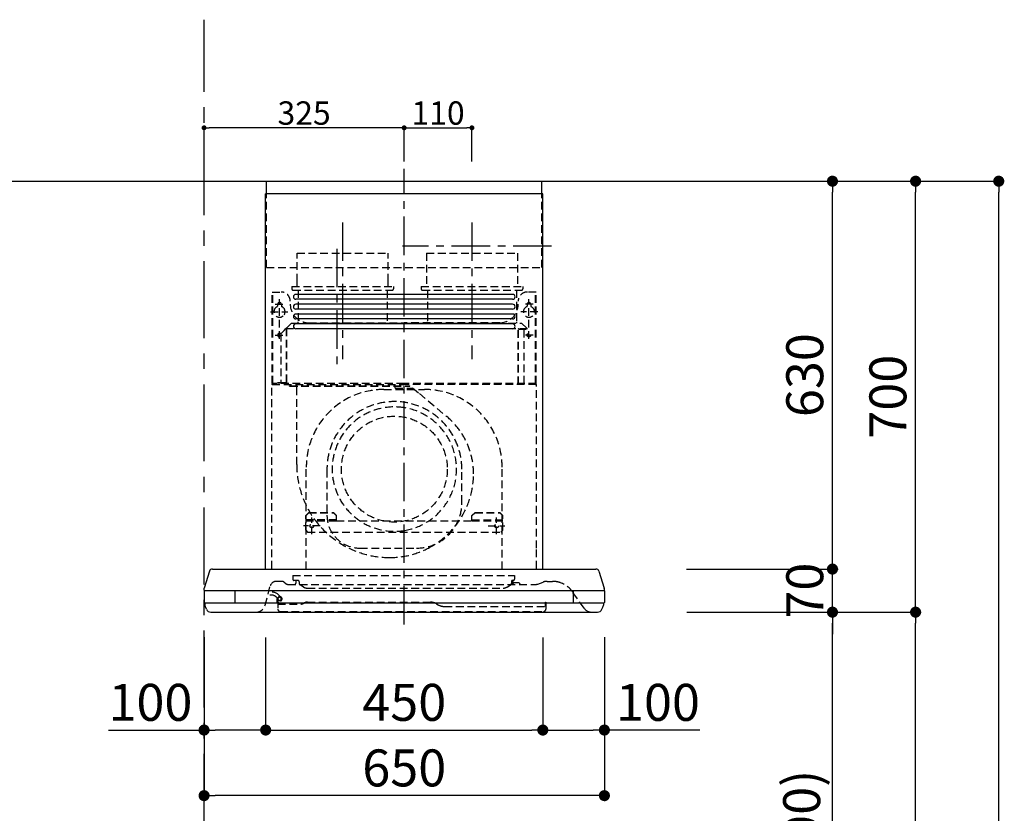
# Model space of a CAD drawing. Extents: x 27948 to 54421, y -11045 to -2175.
# Drawn here: x 36969 to 38568, y -7583 to -6294 of the extents above; entities that cross this region are included whole.
import ezdxf

# ---------------------------------------------------------------- set-up
doc = ezdxf.new("R2010")
doc.units = 0
doc.header["$LTSCALE"] = 50
doc.header["$MEASUREMENT"] = 0
doc.linetypes.add('CENTER', pattern=[2, 1.25, -0.25, 0.25, -0.25])
doc.linetypes.add('HIDDEN', pattern=[0.375, 0.25, -0.125])
doc.layers.get('0').update_dxf_attribs({"linetype": 'CONTINUOUS'})
doc.layers.get('DEFPOINTS').update_dxf_attribs({"color": 146, "linetype": 'CONTINUOUS'})
for name, color, linetype in [('111-壁仕上', 3, 'CONTINUOUS'), ('150-機器', 8, 'CONTINUOUS'), ('166-寸法B', 11, 'CONTINUOUS')]:
    doc.layers.add(name, color=color, linetype=linetype)
doc.styles.add('KH001', font='txt')
doc.dimstyles.new('KH1xx015', dxfattribs={"dimscale": 10, "dimtxt": 3.8, "dimasz": 0.8, "dimexe": 0.3, "dimexo": 1.2, "dimgap": 0.5, "dimtad": 3, "dimdec": 1, "dimdsep": 46, "dimlunit": 6, "dimtxsty": 'KH001', "dimblk": 'DOT', "dimcen": 1, "dimdle": 1, "dimclrd": 256, "dimclre": 256, "dimclrt": 256, "dimadec": 0, "dimazin": 0, "dimtfac": 1, "dimtdec": 1, "dimtix": 1, "dimtmove": 2, "dimatfit": 3, "dimldrblk": 'CLOSEDBLANK', "dimfxl": 1, "dimtolj": 1, "dimtzin": 0, "dimlwd": -1, "dimlwe": -1, "dimarcsym": 0})
doc.dimstyles.new('KH1xx030', dxfattribs={"dimscale": 30, "dimtxt": 2, "dimasz": 0.6, "dimexe": 0.3, "dimexo": 1.2, "dimgap": 0.5, "dimtad": 3, "dimdec": 1, "dimdsep": 46, "dimlunit": 6, "dimtxsty": 'KH001', "dimblk": 'DOT', "dimcen": 1, "dimdle": 1, "dimclrd": 256, "dimclre": 256, "dimclrt": 256, "dimadec": 0, "dimazin": 0, "dimtfac": 1, "dimtdec": 1, "dimtix": 1, "dimtmove": 2, "dimatfit": 3, "dimldrblk": 'CLOSEDBLANK', "dimfxl": 1, "dimtolj": 1, "dimtzin": 0, "dimlwd": -1, "dimlwe": -1, "dimarcsym": 0})

# ---------------------------------------------------------------- blocks, each defined once
blk = doc.blocks.new('_Dot')
at = {"color": 0, "linetype": 'ByBlock', "lineweight": -2}
blk.add_line((-0.5, 0), (-1, 0), dxfattribs=at)
at = {"color": 0, "linetype": 'ByBlock', "const_width": 0.5}
blk.add_lwpolyline([(-0.25, 0, 1), (0.25, 0, 1)], format="xyb", close=True, dxfattribs=at)
blk = doc.blocks.new('*D93')
at = {"layer": 'DEFPOINTS', "transparency": 16777216}
for p, q in [((37593.3, -6524.3), (37593.3, -6466.6)), ((37601.3, -6469.6), (37695.3, -6469.6)), ((37703.3, -6524.3), (37703.3, -6466.6))]:
    blk.add_line(p, q, dxfattribs=at)
at = {"layer": 'DEFPOINTS', "color": 0, "transparency": 16777216}
for p in [(37703.3, -6469.6), (37593.3, -6536.3), (37703.3, -6536.3)]:
    blk.add_point(p, dxfattribs=at)
at = {"layer": 'DEFPOINTS', "transparency": 16777216, "xscale": 8, "yscale": 8, "zscale": 8, "rotation": 180}
blk.add_blockref('_Dot', (37593.3, -6469.6), dxfattribs=at)
at = {"layer": 'DEFPOINTS', "transparency": 16777216, "xscale": 8, "yscale": 8, "zscale": 8}
blk.add_blockref('_Dot', (37703.3, -6469.6), dxfattribs=at)
at = {"layer": 'DEFPOINTS', "transparency": 16777216, "insert": (37648.3, -6445.6), "char_height": 38, "attachment_point": 5, "style": 'KH001'}
blk.add_mtext('\\A1;110', dxfattribs=at)
blk = doc.blocks.new('_ClosedBlank')
at = {"color": 0, "linetype": 'ByBlock', "lineweight": -2}
for p, q in [((-1, 0.167), (0, 0)), ((-1, 0.167), (-1, -0.167)), ((0, 0), (-1, -0.167))]:
    blk.add_line(p, q, dxfattribs=at)
blk = doc.blocks.new('*D94')
at = {"layer": 'DEFPOINTS', "transparency": 16777216}
for p, q in [((37268.4, -6544.3), (37268.4, -6466.6)), ((37585.3, -6469.6), (37276.4, -6469.6)), ((37593.3, -6524.3), (37593.3, -6466.6))]:
    blk.add_line(p, q, dxfattribs=at)
at = {"layer": 'DEFPOINTS', "color": 0, "transparency": 16777216}
for p in [(37268.4, -6469.6), (37593.3, -6536.3), (37268.4, -6556.3)]:
    blk.add_point(p, dxfattribs=at)
at = {"layer": 'DEFPOINTS', "transparency": 16777216, "xscale": 8, "yscale": 8, "zscale": 8, "rotation": 180}
blk.add_blockref('_Dot', (37268.4, -6469.6), dxfattribs=at)
at = {"layer": 'DEFPOINTS', "transparency": 16777216, "xscale": 8, "yscale": 8, "zscale": 8}
blk.add_blockref('_Dot', (37593.3, -6469.6), dxfattribs=at)
at = {"layer": 'DEFPOINTS', "transparency": 16777216, "insert": (37430.8, -6445.6), "char_height": 38, "attachment_point": 5, "style": 'KH001'}
blk.add_mtext('\\A1;325', dxfattribs=at)
blk = doc.blocks.new('*D100')
at = {"layer": '166-寸法B', "transparency": 16777216}
for p, q in [((38068.4, -7256.3), (38297.7, -7256.3)), ((38288.7, -8078.3), (38288.7, -7274.3)), ((37968.9, -8096.3), (38297.7, -8096.3))]:
    blk.add_line(p, q, dxfattribs=at)
at = {"layer": 'DEFPOINTS', "color": 0, "transparency": 16777216}
for p in [(38032.4, -7256.3), (38288.7, -7256.3), (37932.9, -8096.3)]:
    blk.add_point(p, dxfattribs=at)
at = {"layer": '166-寸法B', "transparency": 16777216, "xscale": 18, "yscale": 18, "zscale": 18}
for p, rotation in [((38288.7, -7256.3), 90), ((38288.7, -8096.3), 270)]:
    blk.add_blockref('_Dot', p, dxfattribs=dict(at, rotation=rotation))
at = {"layer": '166-寸法B', "transparency": 16777216, "insert": (38238.7, -7676.3), "char_height": 60, "attachment_point": 5, "rotation": 90, "style": 'KH001'}
blk.add_mtext('\\A1;840(790)', dxfattribs=at)
blk = doc.blocks.new('*D101')
at = {"layer": '166-寸法B', "transparency": 16777216}
for p, q in [((37984.4, -6556.3), (38432.7, -6556.3)), ((38423.7, -7238.3), (38423.7, -6574.3)), ((38119.4, -7256.3), (38432.7, -7256.3))]:
    blk.add_line(p, q, dxfattribs=at)
at = {"layer": 'DEFPOINTS', "color": 0, "transparency": 16777216}
for p in [(37948.4, -6556.3), (38423.7, -6556.3), (38083.4, -7256.3)]:
    blk.add_point(p, dxfattribs=at)
at = {"layer": '166-寸法B', "transparency": 16777216, "xscale": 18, "yscale": 18, "zscale": 18}
for p, rotation in [((38423.7, -6556.3), 90), ((38423.7, -7256.3), 270)]:
    blk.add_blockref('_Dot', p, dxfattribs=dict(at, rotation=rotation))
at = {"layer": '166-寸法B', "transparency": 16777216, "insert": (38378.7, -6906.3), "char_height": 60, "attachment_point": 5, "rotation": 90, "style": 'KH001'}
blk.add_mtext('\\A1;700', dxfattribs=at)
blk = doc.blocks.new('*D102')
at = {"layer": '166-寸法B', "transparency": 16777216}
for p, q in [((37984.4, -6556.3), (38567.7, -6556.3)), ((38558.7, -8938.3), (38558.7, -6574.3)), ((37968.4, -8956.3), (38567.7, -8956.3))]:
    blk.add_line(p, q, dxfattribs=at)
at = {"layer": 'DEFPOINTS', "color": 0, "transparency": 16777216}
for p in [(37948.4, -6556.3), (38558.7, -6556.3), (37932.4, -8956.3)]:
    blk.add_point(p, dxfattribs=at)
at = {"layer": '166-寸法B', "transparency": 16777216, "xscale": 18, "yscale": 18, "zscale": 18}
for p, rotation in [((38558.7, -6556.3), 90), ((38558.7, -8956.3), 270)]:
    blk.add_blockref('_Dot', p, dxfattribs=dict(at, rotation=rotation))
at = {"layer": '166-寸法B', "transparency": 16777216, "insert": (38509.9, -7756.3), "char_height": 60, "attachment_point": 5, "rotation": 90, "style": 'KH001'}
blk.add_mtext('\\A1;2,400', dxfattribs=at)
blk = doc.blocks.new('*D103')
at = {"layer": '166-寸法B', "transparency": 16777216}
for p, q in [((38068.4, -7256.3), (38432.7, -7256.3)), ((38423.7, -8938.3), (38423.7, -7274.3)), ((37968.4, -8956.3), (38432.7, -8956.3))]:
    blk.add_line(p, q, dxfattribs=at)
at = {"layer": 'DEFPOINTS', "color": 0, "transparency": 16777216}
for p in [(38032.4, -7256.3), (38423.7, -7256.3), (37932.4, -8956.3)]:
    blk.add_point(p, dxfattribs=at)
at = {"layer": '166-寸法B', "transparency": 16777216, "xscale": 18, "yscale": 18, "zscale": 18}
for p, rotation in [((38423.7, -7256.3), 90), ((38423.7, -8956.3), 270)]:
    blk.add_blockref('_Dot', p, dxfattribs=dict(at, rotation=rotation))
at = {"layer": '166-寸法B', "transparency": 16777216, "insert": (38374.9, -8106.3), "char_height": 60, "attachment_point": 5, "rotation": 90, "style": 'KH001'}
blk.add_mtext('\\A1;1,700', dxfattribs=at)
blk = doc.blocks.new('*D167')
at = {"layer": '166-寸法B', "transparency": 16777216}
for p, q in [((38288.7, -7168.3), (38288.7, -7150.3)), ((38051.8, -7186.3), (38297.7, -7186.3)), ((38288.7, -7256.3), (38288.7, -7186.3)), ((38052.4, -7256.3), (38297.7, -7256.3)), ((38288.7, -7274.3), (38288.7, -7292.3))]:
    blk.add_line(p, q, dxfattribs=at)
at = {"layer": 'DEFPOINTS', "color": 0, "transparency": 16777216}
for p in [(38015.8, -7186.3), (38288.7, -7186.3), (38016.4, -7256.3)]:
    blk.add_point(p, dxfattribs=at)
at = {"layer": '166-寸法B', "transparency": 16777216, "xscale": 18, "yscale": 18, "zscale": 18}
for p, rotation in [((38288.7, -7186.3), 270), ((38288.7, -7256.3), 90)]:
    blk.add_blockref('_Dot', p, dxfattribs=dict(at, rotation=rotation))
at = {"layer": '166-寸法B', "transparency": 16777216, "insert": (38243.7, -7221.3), "char_height": 60, "attachment_point": 5, "rotation": 90, "style": 'KH001'}
blk.add_mtext('\\A1;70', dxfattribs=at)
blk = doc.blocks.new('*D168')
at = {"layer": '166-寸法B', "transparency": 16777216}
for p, q in [((38004.5, -6556.3), (38297.7, -6556.3)), ((38288.7, -7168.3), (38288.7, -6574.3)), ((38051.8, -7186.3), (38297.7, -7186.3))]:
    blk.add_line(p, q, dxfattribs=at)
at = {"layer": 'DEFPOINTS', "color": 0, "transparency": 16777216}
for p in [(37968.5, -6556.3), (38288.7, -6556.3), (38015.8, -7186.3)]:
    blk.add_point(p, dxfattribs=at)
at = {"layer": '166-寸法B', "transparency": 16777216, "xscale": 18, "yscale": 18, "zscale": 18}
for p, rotation in [((38288.7, -6556.3), 90), ((38288.7, -7186.3), 270)]:
    blk.add_blockref('_Dot', p, dxfattribs=dict(at, rotation=rotation))
at = {"layer": '166-寸法B', "transparency": 16777216, "insert": (38243.7, -6871.3), "char_height": 60, "attachment_point": 5, "rotation": 90, "style": 'KH001'}
blk.add_mtext('\\A1;630', dxfattribs=at)
blk = doc.blocks.new('*D169')
at = {"layer": '166-寸法B', "transparency": 16777216}
for p, q in [((37368.4, -7297.3), (37368.4, -7456.8)), ((37818.4, -7297.3), (37818.4, -7456.8)), ((37386.4, -7447.8), (37800.4, -7447.8))]:
    blk.add_line(p, q, dxfattribs=at)
at = {"layer": 'DEFPOINTS', "color": 0, "transparency": 16777216}
for p in [(37368.4, -7261.3), (37818.4, -7261.3), (37818.4, -7447.8)]:
    blk.add_point(p, dxfattribs=at)
at = {"layer": '166-寸法B', "transparency": 16777216, "xscale": 18, "yscale": 18, "zscale": 18, "rotation": 180}
blk.add_blockref('_Dot', (37368.4, -7447.8), dxfattribs=at)
at = {"layer": '166-寸法B', "transparency": 16777216, "xscale": 18, "yscale": 18, "zscale": 18}
blk.add_blockref('_Dot', (37818.4, -7447.8), dxfattribs=at)
at = {"layer": '166-寸法B', "transparency": 16777216, "insert": (37593.4, -7402.8), "char_height": 60, "attachment_point": 5, "style": 'KH001'}
blk.add_mtext('\\A1;450', dxfattribs=at)
blk = doc.blocks.new('*D170')
at = {"layer": '166-寸法B', "transparency": 16777216}
for p, q in [((37818.4, -7297.3), (37818.4, -7456.8)), ((37918.4, -7296.7), (37918.4, -7456.8)), ((37836.4, -7447.8), (37900.4, -7447.8)), ((38073.5, -7447.8), (37918.4, -7447.8))]:
    blk.add_line(p, q, dxfattribs=at)
at = {"layer": 'DEFPOINTS', "color": 0, "transparency": 16777216}
for p in [(37818.4, -7261.3), (37918.4, -7260.7), (37918.4, -7447.8)]:
    blk.add_point(p, dxfattribs=at)
at = {"layer": '166-寸法B', "transparency": 16777216, "xscale": 18, "yscale": 18, "zscale": 18, "rotation": 180}
blk.add_blockref('_Dot', (37818.4, -7447.8), dxfattribs=at)
at = {"layer": '166-寸法B', "transparency": 16777216, "xscale": 18, "yscale": 18, "zscale": 18}
blk.add_blockref('_Dot', (37918.4, -7447.8), dxfattribs=at)
at = {"layer": '166-寸法B', "transparency": 16777216, "insert": (38005.4, -7402.8), "char_height": 60, "attachment_point": 5, "style": 'KH001'}
blk.add_mtext('\\A1;100', dxfattribs=at)
blk = doc.blocks.new('*D171')
at = {"layer": '166-寸法B', "transparency": 16777216}
for p, q in [((37268.4, -7296.7), (37268.4, -7563.3)), ((37918.4, -7296.7), (37918.4, -7563.3)), ((37900.4, -7554.3), (37286.4, -7554.3))]:
    blk.add_line(p, q, dxfattribs=at)
at = {"layer": 'DEFPOINTS', "color": 0, "transparency": 16777216}
for p in [(37268.4, -7260.7), (37918.4, -7260.7), (37268.4, -7554.3)]:
    blk.add_point(p, dxfattribs=at)
at = {"layer": '166-寸法B', "transparency": 16777216, "xscale": 18, "yscale": 18, "zscale": 18, "rotation": 180}
blk.add_blockref('_Dot', (37268.4, -7554.3), dxfattribs=at)
at = {"layer": '166-寸法B', "transparency": 16777216, "xscale": 18, "yscale": 18, "zscale": 18}
blk.add_blockref('_Dot', (37918.4, -7554.3), dxfattribs=at)
at = {"layer": '166-寸法B', "transparency": 16777216, "insert": (37593.4, -7509.3), "char_height": 60, "attachment_point": 5, "style": 'KH001'}
blk.add_mtext('\\A1;650', dxfattribs=at)
blk = doc.blocks.new('SBLRF-3R-9017VR_D')
at = {"layer": '150-機器', "color": 161, "linetype": 'CENTER'}
for p, q in [((0, -20), (0, 720)), ((-100, 633), (-100, 411)), ((110, 633), (110, 411))]:
    blk.add_line(p, q, dxfattribs=at)
at = {"layer": '150-機器', "color": 6, "linetype": 'Continuous'}
for p, q in [((-223.4, 679.4), (-223.4, 700)), ((-223.4, 700), (223.4, 700)), ((223.4, 679.4), (223.4, 700)), ((-225, 70.6), (-225, 679.4)), ((225, 679.4), (-225, 679.4)), ((225, 70.6), (225, 679.4)), ((-316.1, 66.5), (-324.8, 38.7)), ((-311.3, 70), (311.3, 70)), ((316.1, 66.5), (324.8, 38.7)), ((-325, 37.2), (-324.8, 38.7)), ((-325, 35.8), (-325, 37.2)), ((-325, 34.5), (-325, 15.5)), ((-324.5, 35), (324.5, 35)), ((-275, 35), (-275, 15)), ((275, 15), (275, 35)), ((325, 37.2), (324.8, 38.7)), ((325, 35.8), (325, 37.2)), ((325, 34.5), (325, 15.5)), ((-324.5, 15), (324.5, 15)), ((-324, 13.6), (-324, 15)), ((-321.1, 4.7), (-322.9, 8.6)), ((-313.8, 0), (313.8, 0)), ((321.1, 4.7), (322.7, 8)), ((324, 14.2), (324, 15))]:
    blk.add_line(p, q, dxfattribs=at)
at = {"layer": '150-機器', "linetype": 'HIDDEN'}
for p, q in [((-223.4, 560), (-223.4, 679.4)), ((223.4, 560), (223.4, 679.4)), ((-173.9, 583), (-26.1, 583)), ((-173.9, 537), (-173.9, 583)), ((-26.1, 537), (-26.1, 583)), ((36.1, 583), (183.9, 583)), ((36.1, 583), (36.1, 529)), ((183.9, 583), (183.9, 529)), ((-223.4, 560), (223.4, 560)), ((-182.5, 529), (-182.5, 525)), ((-182.5, 529), (-17.5, 529)), ((-173.9, 529), (-173.9, 537)), ((-26.1, 529), (-26.1, 537)), ((-17.5, 529), (-17.5, 525)), ((27.5, 529), (27.5, 525)), ((27.5, 529), (192.5, 529)), ((192.5, 529), (192.5, 525)), ((-214.5, 371.2), (-214.5, 520)), ((-214.5, 520), (-200, 520)), ((-213.3, 371.2), (-213.3, 520)), ((-180.5, 523), (-19.5, 523)), ((-172.2, 523), (-172.2, 471.8)), ((-27.8, 523), (-27.8, 471.8)), ((29.5, 523), (190.5, 523)), ((37.8, 523), (37.8, 471.8)), ((182.2, 523), (182.2, 471.8)), ((214.5, 520), (200, 520)), ((213.3, 371.2), (213.3, 520)), ((214.5, 371.2), (214.5, 520)), ((-209.6, 500), (-195, 500)), ((-205.5, 500), (-205.5, 497.2)), ((-202.5, 443.7), (-202.5, 508.1)), ((-199.5, 500), (-199.5, 497.2)), ((209.6, 500), (195, 500)), ((199.5, 500), (199.5, 497.2)), ((202.5, 443.7), (202.5, 508.1)), ((205.5, 500), (205.5, 497.2)), ((-217.2, 488), (-189.1, 488)), ((217.2, 488), (189.1, 488)), ((-191.4, 461.1), (-183, 469.5)), ((-183, 469.5), (0, 469.5)), ((-155, 470), (0, 470)), ((155, 470), (0, 470)), ((0, 469.5), (190.6, 469.5)), ((190.6, 469.5), (199, 461.1)), ((-209.6, 450), (-195, 450)), ((-200.4, 452.1), (-195, 457.5)), ((-200.4, 452.1), (-200.4, 373.1)), ((-195, 457.5), (-192, 460.5)), ((-192, 460.5), (0, 460.5)), ((-191.4, 461.1), (-191.4, 460.5)), ((-191.4, 373.5), (-191.4, 460.5)), ((-190.8, 373.5), (-190.8, 460.5)), ((0, 460.5), (199, 460.5)), ((185, 370.5), (185, 459.9)), ((185.6, 459.9), (199, 459.9)), ((185.6, 370.5), (185.6, 459.9)), ((195, 371.2), (195, 459.9)), ((209.6, 450), (195, 450)), ((199, 461.1), (199, 460.5)), ((199, 460.5), (199, 459.9)), ((-215, 70.7), (-215, 369.2)), ((0, 371.2), (-214.5, 371.2)), ((-214.2, 370), (0, 370)), ((-205.4, 373.1), (-191.4, 373.1)), ((-205.4, 372.5), (-205.4, 373.1)), ((-205.4, 372.5), (-192, 372.5)), ((-192, 371.2), (-192, 372.5)), ((-191.4, 371.2), (-191.4, 373.5)), ((-190.8, 371.2), (-190.8, 373.5)), ((-186, 367.2), (-186, 367.8)), ((-186, 367.8), (9, 367.8)), ((-14.6, 363.8), (-14.6, 367.8)), ((214.5, 371.2), (0, 371.2)), ((214.2, 370), (0, 370)), ((9, 367.2), (9, 367.8)), ((215, 104.1), (215, 369.2)), ((-186, 367.2), (9, 367.2)), ((-174.6, 365.8), (-174, 365.8)), ((-174.6, 355.1), (-174.6, 365.8)), ((-174.6, 239.8), (-174.6, 355.1)), ((-174, 367.2), (-174, 365.8)), ((-33, 361.7), (33, 361.7)), ((-14.6, 363.8), (13.3, 363.8)), ((13.3, 363.8), (13.4, 363.9)), ((13.4, 363.9), (13.5, 364)), ((13.5, 364), (13.5, 364.1)), ((13.5, 364.1), (13.6, 364.1)), ((13.6, 364.1), (13.6, 364.2)), ((13.6, 364.2), (13.7, 364.2)), ((13.7, 364.2), (13.7, 364.3)), ((13.7, 364.3), (13.7, 364.3)), ((13.7, 364.3), (24.7, 355.1)), ((24.7, 355.1), (69.3, 317.6)), ((-159, 70), (-159, 235.7)), ((-125.4, 231.1), (-125.4, 157.5)), ((93.6, 177.5), (93.6, 232.5)), ((159, 70), (159, 235.7)), ((-155, 161.8), (-160, 156.9)), ((-155, 161.5), (-160, 156.6)), ((-155, 161.8), (-115, 161.8)), ((-155, 161.8), (-155, 161.5)), ((-155, 161.5), (-115, 161.5)), ((-115, 161.8), (-115, 161.5)), ((-115, 161.8), (-110, 156.9)), ((-115, 161.5), (-110, 156.6)), ((115, 161.8), (110, 156.9)), ((115, 161.5), (110, 156.6)), ((115, 161.8), (155, 161.8)), ((115, 161.8), (115, 161.5)), ((115, 161.5), (155, 161.5)), ((155, 161.8), (155, 161.5)), ((155, 161.8), (160, 156.9)), ((155, 161.5), (160, 156.6)), ((-160, 154.1), (-160, 156.9)), ((-160, 133), (-160, 154.1)), ((-110, 150), (-160, 150)), ((-160, 148.4), (-110, 148.4)), ((-150, 126.4), (-150, 153.6)), ((-110, 154.1), (-110, 156.9)), ((-110, 148.4), (-110, 154.1)), ((-110, 148.4), (110, 148.4)), ((110, 154.1), (110, 156.9)), ((110, 148.4), (110, 154.1)), ((110, 150), (160, 150)), ((110, 148.4), (160, 148.4)), ((150, 126.4), (150, 153.6)), ((160, 154.1), (160, 156.9)), ((160, 133), (160, 154.1)), ((-136.4, 140), (-163.6, 140)), ((-160, 133), (-157, 130)), ((-157, 130), (157, 130)), ((136.4, 140), (163.6, 140)), ((160, 133), (157, 130)), ((-71.9, 104), (20.1, 104)), ((215, 70.7), (215, 104.1)), ((-198.7, 50), (-207.9, 50)), ((-194.8, 48.6), (-192.2, 46.4)), ((-181, 59.5), (-181, 53.5)), ((-181, 59.5), (-131, 59.5)), ((-172.5, 51.5), (-179, 51.5)), ((-176, 51.5), (-176, 47)), ((-170.5, 49.5), (-170.5, 46.7)), ((-131, 59.5), (179, 59.5)), ((174, 49.5), (174, 46.7)), ((176, 51), (176, 51.5)), ((177, 51.5), (176, 51.5)), ((176, 49.7), (176, 51)), ((176, 47), (176, 49.7)), ((179, 59.5), (179, 53.5)), ((216.7, 45.6), (225.4, 48.8)), ((232.3, 50), (234.3, 50)), ((234.3, 50), (240.7, 50)), ((-226, 11.1), (-217.6, 42.6)), ((-188.4, 45), (213.2, 45)), ((-163.4, 40.7), (-169, 44.1)), ((-157.2, 39), (160.7, 39)), ((166.9, 40.7), (172.5, 44.1)), ((186.2, 47.7), (178, 47.7)), ((292, 6.4), (273.4, 32.9)), ((-205.7, 22.8), (-204.9, 23.8)), ((-205.2, 16.1), (-203.6, 13.8)), ((-205.1, 19.2), (-205.1, 4.7)), ((-205.1, 19.2), (-204.5, 19.2)), ((-205, 22.2), (-204.2, 23.1)), ((-204.5, 13.2), (-204.5, 19.2)), ((-204.3, 20.3), (-204.3, 20.3)), ((-204.3, 20.3), (-204.2, 20)), ((-204.3, 20.3), (-204.3, 20.3)), ((-204.3, 20.3), (-204.3, 20.3)), ((-200.9, 18.9), (-200.5, 18)), ((-199.8, 22.5), (-199.8, 22.5)), ((-157.2, 16.2), (42.5, 16.2)), ((229.3, 16.2), (229.9, 16.2)), ((229.3, 9.2), (229.3, 16.2)), ((229.9, 16.2), (229.9, 4.7)), ((-206, 15.5), (-204.5, 13.2)), ((-205.1, 13.2), (-167.7, 13.2)), ((-203.5, 13.2), (-203.5, 13.2)), ((-201.6, 1.2), (226.4, 1.2)), ((-162.7, 14.5), (-162.2, 14.8)), ((52.5, 13.5), (55.3, 11.8)), ((65.3, 9.2), (229.9, 9.2))]:
    blk.add_line(p, q, dxfattribs=at)
at = {"layer": '150-機器', "linetype": 'Continuous'}
for p, q in [((176, 516.1), (-176, 516.1)), ((176, 508.1), (-176, 508.1)), ((176, 500.1), (-176, 500.1)), ((176, 492.1), (-176, 492.1)), ((176, 484.2), (-176, 484.2)), ((176, 476.2), (-176, 476.2)), ((176, 468.2), (-176, 468.2)), ((176, 460.2), (-176, 460.2))]:
    blk.add_line(p, q, dxfattribs=at)
at = {"layer": '150-機器', "linetype": 'HIDDEN'}
for centre, radius in [((202.5, 450), 3), ((-16, 232.3), 86), ((-150, 140), 3), ((150, 140), 3)]:
    blk.add_circle(centre, radius, dxfattribs=at)
for centre, radius, start, end in [((-200, 505), 15, 70.5288, 90), ((-200, 505), 15, 0, 70.5288), ((-180.5, 525), 2, 180, 270), ((-19.5, 525), 2, 270, 0), ((29.5, 525), 2, 180, 270), ((200, 505), 15, 90, 180), ((190.5, 525), 2, 270, 0), ((-202.5, 488), 9, 113.5782, 326.4427), ((-206.5, 497.2), 1, 293.5782, 0), ((-202.5, 500), 3, 0, 180), ((-198.5, 497.2), 1, 180, 246.4218), ((-202.5, 488), 9, 33.5573, 66.4218), ((-155, 500), 30, 180, 270), ((155, 500), 30, 270, 0), ((202.5, 488), 9, 113.5782, 66.4218), ((198.5, 497.2), 1, 293.5782, 0), ((202.5, 500), 3, 0, 180), ((206.5, 497.2), 1, 180, 246.4218), ((-202.5, 488), 9, 326.4427, 33.5573), ((-182.2, 471.8), 10, 346.7029, 0), ((27.8, 471.8), 10, 346.7029, 0), ((192.2, 471.8), 10, 180, 193.2971), ((-202.5, 450), 3, 45.5628, 314.427), ((-202.5, 450), 3, 314.427, 45.5628), ((-191.4, 460.5), 0.6, 90, 180), ((185.6, 459.9), 0.6, 90, 180), ((-214.2, 369.2), 0.8, 90, 180), ((-213.3, 371.2), 1.2, 180, 270), ((-192, 373.1), 0.6, 270, 0), ((-185.5, 370.5), 0.5, 270, 0), ((-174, 367.4), 0.4, 0, 90), ((-25.9, 367.4), 0.4, 90, 115.8556), ((185.5, 370.5), 0.5, 180, 270), ((213.3, 371.2), 1.2, 270, 0), ((214.2, 369.2), 0.8, 360, 90), ((-33, 235.7), 126, 90, 180), ((33, 235.7), 126, 0, 90), ((-15.9, 232.5), 109.5, 0, 180.7259), ((-16, 232.3), 101, 80.885, 279.115), ((-16, 232.3), 96.4, 80.4461, 80.885), ((-16, 232.3), 101, 279.5539, 80.885), ((-8.5, 224.8), 121.1, 0, 50), ((-23.5, 239.8), 151.1, 180, 243.8445), ((-23.5, 224.8), 136.1, 297.5861, 0), ((20.1, 177.5), 73.5, 270, 0), ((-71.9, 157.5), 53.5, 180, 270), ((-16, 232.3), 101, 279.115, 279.5539), ((-23.5, 239.8), 151.1, 243.8445, 270), ((-23.5, 224.8), 136.1, 270, 297.5861), ((-207.9, 40), 10, 90, 165), ((-198.7, 44), 6, 50, 90), ((-179, 53.5), 2, 180, 270), ((-172.5, 49.5), 2, 0, 90), ((176, 49.5), 2, 90, 180), ((178, 49.7), 2, 180, 270), ((177, 53.5), 2, 270, 0), ((232.3, 30), 20, 90, 110), ((240.7, 10), 40, 75.8275, 90), ((240.7, 10), 40, 35, 75.8275), ((-216.3, 14.5), 18.3, 44.1522, 102.6096), ((-188.4, 51), 6, 230, 270), ((-178, 47), 2, 270, 0), ((-167.5, 46.7), 3, 180, 239.0362), ((-157.2, 51), 12, 239.0362, 270), ((160.7, 51), 12, 270, 300.9638), ((171, 46.7), 3, 300.9638, 0), ((178, 47), 2, 180, 270), ((186.2, 46.9), 0.8, 0, 90), ((189, 47), 2, 180, 270), ((213.2, 55), 10, 270, 290), ((-216.3, 14.5), 13.3, 44.1522, 114.5787), ((-201.1, 19), 6, 140, 215), ((-216.3, 14.5), 13.3, 25.8181, 44.1522), ((-201.1, 19), 5, 140, 215), ((-202.1, 21.4), 3.75, 295, 140), ((-202.1, 21.3), 2.46, 206.3415, 212.587), ((-202.1, 21.4), 2.75, 295, 140), ((-202.1, 21.4), 2.5, 212.3553, 295.7529), ((-216.3, 14.5), 18.3, 25.8311, 44.1529), ((-202.1, 21.4), 2.5, 295.7529, 25.7529), ((-157.2, 6.2), 10, 90, 120), ((42.5, -3.8), 20, 60, 90), ((-240.5, 15), 15, 270, 345), ((-201.6, 4.7), 3.5, 180, 270), ((-204.5, 13.2), 1, 0, 35), ((-167.7, 23.2), 10, 270, 300), ((65.3, 29.2), 20, 240, 270), ((226.4, 4.7), 3.5, 270, 0), ((304.3, 15), 15, 215, 270)]:
    blk.add_arc(centre, radius, start, end, dxfattribs=at)
at = {"layer": '150-機器', "linetype": 'Continuous'}
for centre, start, end in [((-176, 512.1), 90, 270), ((176, 512.1), 270, 90), ((-176, 496.1), 90, 270), ((176, 496.1), 270, 90), ((-176, 480.2), 90, 270), ((176, 480.2), 270, 90), ((-176, 464.2), 90, 270), ((176, 464.2), 270, 90)]:
    blk.add_arc(centre, 3.99, start, end, dxfattribs=at)
at = {"layer": '150-機器', "color": 6, "linetype": 'Continuous'}
for centre, radius, start, end in [((-311.3, 65), 5, 90, 162.646), ((311.3, 65), 5, 17.354, 90), ((-324.2, 35.8), 0.8, 180, 270), ((-324.5, 34.5), 0.5, 90, 180), ((324.2, 35.8), 0.8, 270, 360), ((324.5, 34.5), 0.5, 0, 90), ((-324.5, 15.5), 0.5, 180, 270), ((-312, 13.6), 12, 180, 204.444), ((-313.8, 8), 8, 204.444, 270), ((313.8, 8), 8, 270, 335.556), ((309, 14.2), 15, 335.5558, 0), ((324.5, 15.5), 0.5, 270, 0)]:
    blk.add_arc(centre, radius, start, end, dxfattribs=at)
blk = doc.blocks.new('*D172')
at = {"layer": '166-寸法B', "transparency": 16777216}
for p, q in [((37268.4, -7296.7), (37268.4, -7456.8)), ((37368.4, -7297.3), (37368.4, -7456.8)), ((37113.2, -7447.8), (37268.4, -7447.8)), ((37350.4, -7447.8), (37286.4, -7447.8))]:
    blk.add_line(p, q, dxfattribs=at)
at = {"layer": 'DEFPOINTS', "color": 0, "transparency": 16777216}
for p in [(37268.4, -7260.7), (37368.4, -7261.3), (37268.4, -7447.8)]:
    blk.add_point(p, dxfattribs=at)
at = {"layer": '166-寸法B', "transparency": 16777216, "xscale": 18, "yscale": 18, "zscale": 18, "rotation": 180}
blk.add_blockref('_Dot', (37268.4, -7447.8), dxfattribs=at)
at = {"layer": '166-寸法B', "transparency": 16777216, "xscale": 18, "yscale": 18, "zscale": 18}
blk.add_blockref('_Dot', (37368.4, -7447.8), dxfattribs=at)
at = {"layer": '166-寸法B', "transparency": 16777216, "insert": (37181.3, -7402.8), "char_height": 60, "attachment_point": 5, "style": 'KH001'}
blk.add_mtext('\\A1;100', dxfattribs=at)

msp = doc.modelspace()

# ---------------------------------------------------------------- linework, layer by layer
at = {"layer": '111-壁仕上', "color": 253, "linetype": 'CENTER', "ltscale": 2}
msp.add_line((37268.36, -9811.26), (37268.36, -6293.95), dxfattribs=at)
at = {"layer": '111-壁仕上', "ltscale": 2}
msp.add_line((36850.97, -6556.27), (38123.66, -6556.27), dxfattribs=at)
at = {"layer": 'DEFPOINTS', "linetype": 'CENTER'}
for p, q in [((37483.92, -6665.89), (37483.92, -6864.17)), ((37832.69, -6661.87), (37590.33, -6661.87))]:
    msp.add_line(p, q, dxfattribs=at)

# ---------------------------------------------------------------- block references
at = {"layer": '150-機器', "color": 4}
msp.add_blockref('SBLRF-3R-9017VR_D', (37593.36, -7256.27), dxfattribs=at)

# ---------------------------------------------------------------- dimensions: what is measured, and where the dimension line sits
at = {"layer": '166-寸法B'}
for base, p1, p2, angle, picture, middle in [((38558.72, -6556.27), (37932.42, -8956.27), (37948.42, -6556.27), 90, '*D102', (38509.91, -7756.27)), ((38288.72, -6556.27), (38015.82, -7186.27), (37968.46, -6556.27), 90, '*D168', (38243.72, -6871.27)), ((38288.72, -7186.27), (38016.42, -7256.27), (38015.82, -7186.27), 90, '*D167', (38243.72, -7221.27)), ((38423.72, -7256.27), (37932.42, -8956.27), (38032.39, -7256.27), 90, '*D103', (38374.91, -8106.27)), ((37268.36, -7554.35), (37918.36, -7260.67), (37268.36, -7260.67), 180, '*D171', (37593.36, -7509.35))]:
    dim = msp.add_linear_dim(base=base, p1=p1, p2=p2, angle=angle, dimstyle='KH1xx030', dxfattribs=at)
    dim.commit()
    dim.dimension.update_dxf_attribs({"geometry": picture, "text_midpoint": middle})
for base, p1, p2, override, picture, middle in [((38423.72, -6556.27), (38083.42, -7256.27), (37948.42, -6556.27), {"dimpost": ''}, '*D101', (38378.72, -6906.27)), ((38288.72, -7256.27), (37932.95, -8096.27), (38032.39, -7256.27), {"dimpost": '(790)'}, '*D100', (38238.69, -7676.27))]:
    dim = msp.add_linear_dim(base=base, p1=p1, p2=p2, angle=90, dimstyle='KH1xx030', override=override, dxfattribs=at)
    dim.commit()
    dim.dimension.update_dxf_attribs({"geometry": picture, "text_midpoint": middle})
dim = msp.add_linear_dim(base=(37268.36, -7447.79), p1=(37368.36, -7261.27), p2=(37268.36, -7260.67), angle=180, dimstyle='KH1xx030', override={"dimtmove": 1}, dxfattribs=at)
dim.commit()
dim.dimension.update_dxf_attribs({"geometry": '*D172', "text_midpoint": (37181.35, -7402.79), "dimtype": 128})
dim = msp.add_linear_dim(base=(37818.36, -7447.79), p1=(37368.36, -7261.27), p2=(37818.36, -7261.27), dimstyle='KH1xx030', dxfattribs=at)
dim.commit()
dim.dimension.update_dxf_attribs({"geometry": '*D169', "text_midpoint": (37593.36, -7402.79)})
dim = msp.add_linear_dim(base=(37918.36, -7447.79), p1=(37818.36, -7261.27), p2=(37918.36, -7260.67), dimstyle='KH1xx030', override={"dimtmove": 1}, dxfattribs=at)
dim.commit()
dim.dimension.update_dxf_attribs({"geometry": '*D170', "text_midpoint": (38005.37, -7402.79), "dimtype": 128})
at = {"layer": 'DEFPOINTS'}
for base, p2, picture, middle in [((37268.36, -6469.57), (37268.36, -6556.27), '*D94', (37430.84, -6445.57)), ((37703.32, -6469.57), (37703.32, -6536.27), '*D93', (37648.32, -6445.57))]:
    dim = msp.add_linear_dim(base=base, p1=(37593.32, -6536.27), p2=p2, dimstyle='KH1xx015', dxfattribs=at)
    dim.commit()
    dim.dimension.update_dxf_attribs({"geometry": picture, "text_midpoint": middle})

doc.saveas('drawing.dxf')
